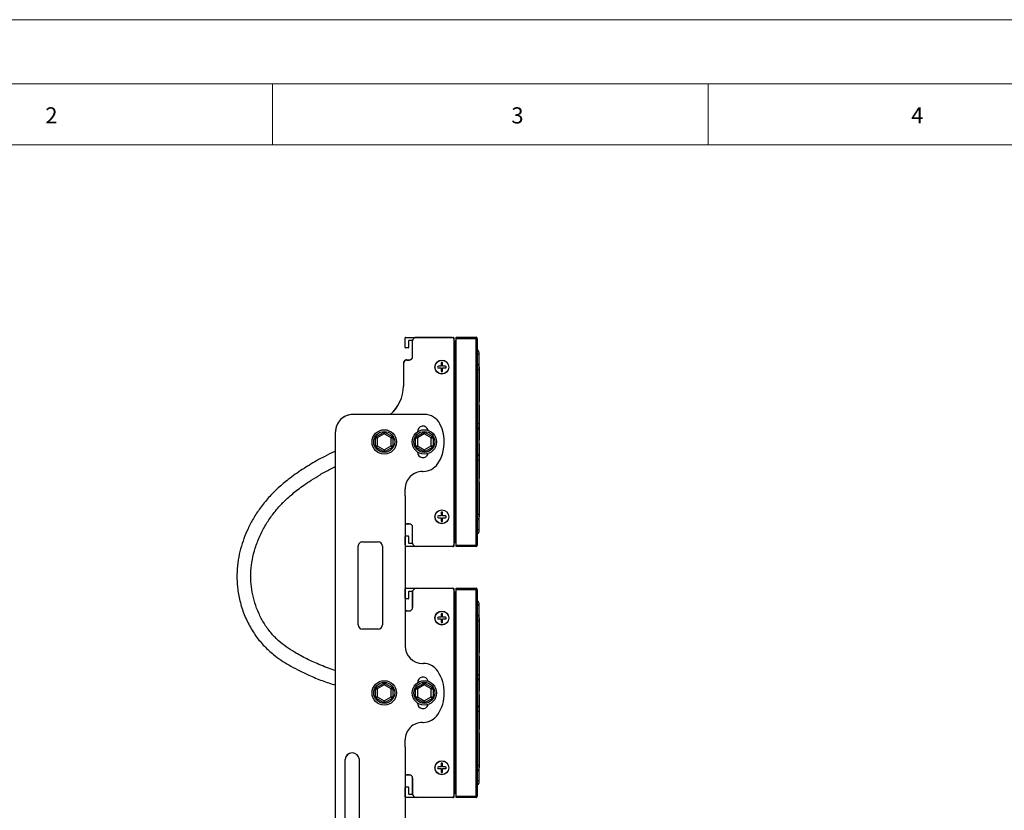
# Model space of a CAD drawing. Units: millimetres. Extents: x 47 to 2147, y 29 to 1514.
# Drawn here: x 483 to 1048, y 1060 to 1514 of the extents above; entities that cross this region are included whole.
import ezdxf

# ---------------------------------------------------------------- set-up
doc = ezdxf.new("R2010")
doc.units = ezdxf.units.MM
doc.layers.add('SLD-0', color=179, linetype='Continuous')
doc.styles.add('SLDTEXTSTYLE1', font='TXT', dxfattribs={"width": 0.552632})

msp = doc.modelspace()

# ---------------------------------------------------------------- linework, layer by layer
at = {"color": 7, "linetype": 'Continuous', "lineweight": 25}
for p, q in [((703.88, 1325.72), (703.88, 1331.28)), ((704.13, 1331.53), (722.24, 1331.53)), ((705.88, 1329.46), (705.88, 1325.72)), ((707.93, 1329.71), (706.13, 1329.71)), ((708.18, 1320.52), (708.18, 1329.52)), ((710.18, 1331.53), (710.12, 1331.53)), ((730.88, 1331.53), (710.18, 1331.53)), ((710.18, 1331.52), (730.88, 1331.52)), ((722.92, 1331.53), (731.63, 1331.53)), ((730.92, 1331.53), (730.88, 1331.53)), ((731.88, 1331.28), (731.88, 1330.52)), ((731.88, 1330.52), (731.88, 1212.52)), ((732.38, 1329.54), (733.08, 1329.54)), ((733.08, 1331.54), (744.68, 1331.54)), ((733.08, 1330.74), (733.08, 1331.54)), ((744.68, 1330.74), (733.08, 1330.74)), ((733.08, 1212.34), (733.08, 1330.74)), ((744.68, 1331.54), (744.68, 1330.74)), ((744.68, 1212.34), (744.68, 1330.74)), ((745.18, 1330.74), (744.68, 1330.74)), ((745.18, 1330.74), (745.18, 1331.04)), ((745.18, 1330.74), (745.18, 1212.34)), ((705.63, 1325.47), (704.13, 1325.47)), ((732.38, 1218.54), (732.38, 1324.54)), ((733.08, 1324.54), (732.38, 1324.54)), ((702.88, 1316.52), (702.88, 1303.5)), ((704.6, 1318.64), (707.04, 1318.72)), ((704.88, 1318.52), (706.18, 1318.52)), ((724.51, 1316.73), (724.51, 1314.99)), ((725.36, 1314.99), (725.36, 1316.73)), ((724.51, 1314.99), (722.92, 1314.99)), ((722.92, 1313.95), (724.51, 1313.95)), ((724.51, 1313.95), (724.51, 1312.23)), ((726.95, 1314.99), (725.36, 1314.99)), ((725.36, 1312.23), (725.36, 1313.95)), ((725.36, 1313.95), (726.95, 1313.95)), ((732.38, 1313.06), (731.88, 1313.06)), ((745.18, 1313.06), (746.18, 1313.06)), ((746.18, 1315.3), (746.18, 1313.06)), ((746.18, 1313.06), (746.18, 1282.03)), ((746.28, 1314.54), (746.23, 1314.54)), ((746.23, 1294.54), (746.28, 1294.54)), ((746.28, 1292.6), (746.23, 1292.6)), ((714.95, 1287.27), (673.88, 1287.27)), ((663.88, 1266.21), (663.88, 1277.27)), ((663.88, 1029.06), (663.88, 1277.27)), ((687.38, 1274.7), (691.38, 1277.01)), ((692.38, 1277.01), (696.38, 1274.7)), ((710.38, 1274.7), (714.38, 1277.01)), ((715.38, 1277.01), (719.38, 1274.7)), ((686.88, 1269.22), (686.88, 1273.84)), ((686.88, 1273.84), (687.88, 1273.84)), ((691.88, 1276.15), (687.88, 1273.84)), ((687.88, 1273.84), (687.88, 1269.22)), ((695.88, 1273.84), (691.88, 1276.15)), ((695.88, 1269.22), (695.88, 1273.84)), ((695.88, 1273.84), (696.88, 1273.84)), ((696.88, 1273.84), (696.88, 1269.22)), ((709.88, 1269.22), (709.88, 1273.83)), ((709.88, 1273.83), (710.88, 1273.83)), ((714.88, 1276.14), (710.88, 1273.83)), ((710.88, 1273.83), (710.88, 1269.22)), ((718.88, 1273.83), (714.88, 1276.14)), ((718.88, 1269.22), (718.88, 1273.83)), ((718.88, 1273.83), (719.88, 1273.83)), ((719.88, 1273.83), (719.88, 1269.22)), ((746.23, 1272.6), (746.28, 1272.6)), ((686.88, 1269.22), (687.88, 1269.22)), ((691.38, 1266.04), (687.38, 1268.35)), ((687.88, 1269.22), (691.88, 1266.91)), ((691.88, 1266.91), (695.88, 1269.22)), ((696.38, 1268.35), (692.38, 1266.04)), ((695.88, 1269.22), (696.88, 1269.22)), ((709.88, 1269.22), (710.88, 1269.22)), ((714.38, 1266.04), (710.38, 1268.35)), ((710.88, 1269.22), (714.88, 1266.91)), ((714.88, 1266.91), (718.88, 1269.22)), ((719.38, 1268.35), (715.38, 1266.04)), ((718.88, 1269.22), (719.88, 1269.22)), ((746.28, 1270.62), (746.23, 1270.62)), ((746.23, 1270.62), (746.23, 1270.58)), ((746.28, 1270.58), (746.23, 1270.58)), ((746.28, 1270.62), (746.28, 1270.58)), ((745.18, 1261.06), (746.18, 1261.06)), ((746.18, 1261.06), (746.18, 1230.03)), ((663.88, 1140.33), (663.88, 1257.39)), ((713.88, 1254.61), (714.26, 1254.61)), ((746.23, 1250.62), (746.28, 1250.62)), ((746.23, 1250.62), (746.23, 1250.58)), ((746.23, 1250.58), (746.28, 1250.58)), ((746.28, 1248.54), (746.23, 1248.54)), ((746.28, 1250.62), (746.28, 1250.58)), ((703.88, 1240.61), (703.88, 1244.61)), ((703.88, 1240.61), (703.88, 1203.03)), ((724.51, 1229.09), (722.92, 1229.09)), ((722.92, 1228.05), (724.51, 1228.05)), ((724.51, 1230.83), (724.51, 1229.09)), ((724.51, 1228.05), (724.51, 1226.33)), ((725.36, 1229.09), (725.36, 1230.83)), ((726.95, 1229.09), (725.36, 1229.09)), ((725.36, 1226.33), (725.36, 1228.05)), ((725.36, 1228.05), (726.95, 1228.05)), ((731.88, 1230.04), (732.38, 1230.04)), ((745.18, 1230.03), (746.18, 1230.03)), ((746.23, 1228.54), (746.28, 1228.54)), ((707.04, 1224.33), (704.6, 1224.41)), ((706.18, 1224.52), (704.88, 1224.52)), ((708.18, 1213.52), (708.18, 1222.52)), ((746.18, 1221.51), (746.18, 1219.79)), ((703.88, 1212.52), (703.88, 1217.33)), ((704.13, 1217.58), (705.63, 1217.58)), ((705.88, 1217.33), (705.88, 1213.6)), ((732.38, 1218.54), (733.08, 1218.54)), ((676.88, 1166.65), (676.88, 1211.65)), ((679.38, 1214.15), (688.38, 1214.15)), ((679.38, 1214.15), (688.38, 1214.15)), ((690.88, 1211.65), (690.88, 1166.65)), ((690.88, 1211.65), (690.88, 1166.65)), ((710.12, 1211.53), (704.13, 1211.53)), ((706.13, 1213.35), (707.93, 1213.35)), ((730.88, 1211.52), (710.18, 1211.52)), ((731.63, 1211.53), (730.92, 1211.53)), ((731.88, 1212.52), (731.88, 1211.78)), ((733.08, 1213.54), (732.38, 1213.54)), ((733.08, 1212.34), (744.68, 1212.34)), ((733.08, 1211.54), (733.08, 1212.34)), ((744.68, 1211.54), (733.08, 1211.54)), ((744.68, 1212.34), (745.18, 1212.34)), ((745.18, 1212.04), (745.18, 1212.34)), ((703.88, 1203.03), (703.88, 1188.03)), ((703.88, 1188.03), (703.88, 1158.44)), ((703.88, 1181.72), (703.88, 1187.28)), ((704.13, 1187.53), (722.24, 1187.53)), ((710.18, 1187.53), (730.88, 1187.53)), ((722.92, 1187.53), (731.63, 1187.53)), ((731.88, 1187.28), (731.88, 1186.53)), ((731.88, 1186.53), (731.88, 1068.53)), ((733.08, 1187.53), (744.68, 1187.53)), ((733.08, 1186.73), (733.08, 1187.53)), ((733.08, 1068.33), (733.08, 1186.73)), ((744.68, 1186.73), (733.08, 1186.73)), ((744.68, 1068.33), (744.68, 1186.73)), ((745.18, 1186.73), (744.68, 1186.73)), ((745.18, 1186.73), (745.18, 1187.03)), ((745.18, 1186.73), (745.18, 1068.33)), ((705.63, 1181.47), (704.13, 1181.47)), ((705.88, 1185.46), (705.88, 1181.72)), ((707.93, 1185.71), (706.13, 1185.71)), ((708.18, 1176.53), (708.18, 1185.53)), ((708.18, 1185.5), (708.18, 1176.53)), ((732.38, 1185.53), (733.08, 1185.53)), ((732.38, 1074.53), (732.38, 1180.53)), ((733.08, 1180.53), (732.38, 1180.53)), ((704.6, 1174.64), (707.04, 1174.72)), ((704.88, 1174.53), (706.18, 1174.53)), ((724.51, 1171), (722.92, 1171)), ((722.92, 1169.96), (724.51, 1169.96)), ((724.51, 1172.73), (724.51, 1171)), ((724.51, 1169.96), (724.51, 1168.23)), ((725.36, 1171), (725.36, 1172.73)), ((726.95, 1171), (725.36, 1171)), ((725.36, 1168.23), (725.36, 1169.96)), ((725.36, 1169.96), (726.95, 1169.96)), ((746.28, 1170.53), (746.23, 1170.53)), ((688.38, 1164.15), (679.38, 1164.15)), ((732.38, 1169.04), (731.88, 1169.04)), ((745.18, 1169.04), (746.18, 1169.04)), ((746.18, 1169.04), (746.18, 1138.02)), ((703.88, 1158.44), (703.88, 1154.44)), ((746.23, 1150.53), (746.28, 1150.53)), ((746.28, 1148.59), (746.23, 1148.59)), ((713.88, 1144.44), (714.26, 1144.44)), ((663.88, 1116.53), (663.88, 1131.99)), ((686.88, 1125.22), (686.88, 1129.84)), ((686.88, 1129.84), (687.88, 1129.84)), ((687.38, 1130.7), (691.38, 1133.01)), ((691.88, 1132.15), (687.88, 1129.84)), ((687.88, 1129.84), (687.88, 1125.22)), ((695.88, 1129.84), (691.88, 1132.15)), ((692.38, 1133.01), (696.38, 1130.7)), ((695.88, 1125.22), (695.88, 1129.84)), ((695.88, 1129.84), (696.88, 1129.84)), ((696.88, 1129.84), (696.88, 1125.22)), ((709.88, 1129.84), (710.88, 1129.84)), ((709.88, 1125.22), (709.88, 1129.84)), ((710.38, 1130.7), (714.38, 1133.01)), ((714.88, 1132.15), (710.88, 1129.84)), ((710.88, 1129.84), (710.88, 1125.22)), ((718.88, 1129.84), (714.88, 1132.15)), ((715.38, 1133.01), (719.38, 1130.7)), ((718.88, 1125.22), (718.88, 1129.84)), ((718.88, 1129.84), (719.88, 1129.84)), ((719.88, 1129.84), (719.88, 1125.22)), ((686.88, 1125.22), (687.88, 1125.22)), ((691.38, 1122.04), (687.38, 1124.35)), ((687.88, 1125.22), (691.88, 1122.91)), ((691.88, 1122.91), (695.88, 1125.22)), ((696.38, 1124.35), (692.38, 1122.04)), ((695.88, 1125.22), (696.88, 1125.22)), ((709.88, 1125.22), (710.88, 1125.22)), ((714.38, 1122.04), (710.38, 1124.35)), ((710.88, 1125.22), (714.88, 1122.91)), ((714.88, 1122.91), (718.88, 1125.22)), ((719.38, 1124.35), (715.38, 1122.04)), ((718.88, 1125.22), (719.88, 1125.22)), ((746.23, 1128.59), (746.28, 1128.59)), ((746.28, 1126.61), (746.23, 1126.61)), ((746.23, 1126.61), (746.23, 1126.57)), ((746.28, 1126.57), (746.23, 1126.57)), ((746.28, 1126.61), (746.28, 1126.57)), ((746.18, 1117.04), (746.18, 1086.02)), ((713.88, 1110.61), (714.26, 1110.61)), ((746.23, 1106.61), (746.28, 1106.61)), ((746.23, 1106.61), (746.23, 1106.57)), ((746.23, 1106.57), (746.28, 1106.57)), ((746.28, 1104.53), (746.23, 1104.53)), ((746.28, 1106.61), (746.28, 1106.57)), ((703.88, 1096.61), (703.88, 1100.61)), ((703.88, 1096.61), (703.88, 1093.03)), ((703.88, 1093.03), (703.88, 1069.03)), ((669.43, 1035.49), (669.43, 1089.3)), ((669.43, 1035.49), (669.43, 1089.3)), ((677.61, 1035.49), (677.61, 1089.31)), ((724.51, 1085.1), (722.92, 1085.1)), ((724.51, 1086.83), (724.51, 1085.1)), ((725.36, 1085.1), (725.36, 1086.83)), ((726.95, 1085.1), (725.36, 1085.1)), ((746.23, 1084.53), (746.28, 1084.53)), ((703.88, 1080.79), (703.88, 1069.03)), ((707.04, 1080.33), (704.6, 1080.42)), ((706.18, 1080.53), (704.88, 1080.53)), ((722.92, 1084.06), (724.51, 1084.06)), ((724.51, 1084.06), (724.51, 1082.33)), ((725.36, 1082.33), (725.36, 1084.06)), ((725.36, 1084.06), (726.95, 1084.06)), ((703.88, 1067.85), (703.88, 1073.33)), ((704.13, 1073.58), (705.63, 1073.58)), ((705.88, 1073.33), (705.88, 1069.6)), ((708.18, 1078.53), (708.18, 1069.56)), ((708.18, 1069.53), (708.18, 1078.53)), ((732.38, 1074.53), (733.08, 1074.53)), ((746.18, 1077.49), (746.18, 1075.78)), ((703.88, 1069.03), (703.88, 1068.09)), ((703.88, 1069.03), (703.88, 1010.44)), ((703.88, 1067.77), (703.88, 1043.29)), ((710.12, 1067.53), (704.13, 1067.53)), ((706.13, 1069.35), (707.93, 1069.35)), ((730.88, 1067.53), (710.18, 1067.53)), ((731.63, 1067.53), (730.92, 1067.53)), ((731.88, 1068.53), (731.88, 1067.78)), ((733.08, 1069.53), (732.38, 1069.53)), ((733.08, 1068.33), (744.68, 1068.33)), ((733.08, 1067.53), (733.08, 1068.33)), ((744.68, 1067.53), (733.08, 1067.53)), ((745.18, 1068.03), (745.18, 1068.33))]:
    msp.add_line(p, q, dxfattribs=at)
at = {"color": 7, "linetype": 'Continuous', "lineweight": 25, "flags": 128}
for points in [[(722.24, 1331.53), (722.25, 1331.53), (722.25, 1331.52)], [(722.91, 1331.52), (722.91, 1331.53), (722.92, 1331.53)], [(732.38, 1324.54), (732.38, 1325.52), (732.38, 1326.46), (732.38, 1327.32), (732.38, 1328.08), (732.38, 1328.7), (732.38, 1329.16), (732.38, 1329.45), (732.38, 1329.54)], [(746.18, 1323.3), (746.18, 1323.26), (746.18, 1323.17), (746.18, 1323.02), (746.18, 1322.82), (746.18, 1322.56), (746.18, 1322.27), (746.18, 1321.94), (746.18, 1321.58)], [(746.18, 1321.58), (746.18, 1320.33), (746.18, 1319.16), (746.18, 1318.1), (746.18, 1317.18), (746.18, 1316.42), (746.18, 1315.85), (746.18, 1315.47), (746.18, 1315.3)], [(746.23, 1314.54), (746.23, 1314.36), (746.23, 1313.83), (746.23, 1312.96), (746.23, 1311.78), (746.23, 1310.35), (746.23, 1308.7), (746.23, 1306.9), (746.23, 1305.02), (746.23, 1303.12), (746.23, 1301.27), (746.23, 1299.54), (746.23, 1298), (746.23, 1296.68), (746.23, 1295.66), (746.23, 1294.95), (746.23, 1294.59), (746.23, 1294.54)], [(746.28, 1314.54), (746.28, 1314.36), (746.28, 1313.83), (746.28, 1312.96), (746.28, 1311.78), (746.28, 1310.35), (746.28, 1308.7), (746.28, 1306.9), (746.28, 1305.02), (746.28, 1303.12), (746.28, 1301.27), (746.28, 1299.54), (746.28, 1298), (746.28, 1296.68), (746.28, 1295.66), (746.28, 1294.95), (746.28, 1294.59), (746.28, 1294.54)], [(746.23, 1292.6), (746.23, 1292.53), (746.23, 1292.1), (746.23, 1291.33), (746.23, 1290.23), (746.23, 1288.85), (746.23, 1287.24), (746.23, 1285.45), (746.23, 1283.57), (746.23, 1281.64), (746.23, 1279.75), (746.23, 1277.97), (746.23, 1276.36), (746.23, 1274.98), (746.23, 1273.88), (746.23, 1273.11), (746.23, 1272.68), (746.23, 1272.6)], [(746.28, 1292.6), (746.28, 1292.53), (746.28, 1292.1), (746.28, 1291.33), (746.28, 1290.23), (746.28, 1288.85), (746.28, 1287.24), (746.28, 1285.45), (746.28, 1283.57), (746.28, 1281.64), (746.28, 1279.75), (746.28, 1277.97), (746.28, 1276.36), (746.28, 1274.98), (746.28, 1273.88), (746.28, 1273.11), (746.28, 1272.68), (746.28, 1272.6)], [(691.38, 1277.01), (691.39, 1276.99), (691.42, 1276.95), (691.46, 1276.87), (691.53, 1276.76), (691.6, 1276.63), (691.69, 1276.48), (691.78, 1276.31), (691.88, 1276.15)], [(692.38, 1277.01), (692.37, 1276.99), (692.34, 1276.95), (692.3, 1276.87), (692.23, 1276.76), (692.16, 1276.63), (692.07, 1276.48), (691.98, 1276.31), (691.88, 1276.15)], [(714.38, 1277.01), (714.39, 1276.99), (714.42, 1276.94), (714.46, 1276.86), (714.53, 1276.76), (714.6, 1276.62), (714.69, 1276.48), (714.78, 1276.31), (714.88, 1276.14)], [(715.38, 1277.01), (715.37, 1276.99), (715.34, 1276.94), (715.3, 1276.86), (715.23, 1276.76), (715.16, 1276.62), (715.07, 1276.48), (714.98, 1276.31), (714.88, 1276.14)], [(732.38, 1282.04), (732.28, 1282.04), (732.19, 1282.04), (732.1, 1282.04), (732.03, 1282.04), (731.96, 1282.04), (731.92, 1282.04), (731.89, 1282.04), (731.88, 1282.04)], [(745.18, 1282.03), (745.37, 1282.03), (745.56, 1282.03), (745.74, 1282.03), (745.89, 1282.03), (746.01, 1282.03), (746.1, 1282.03), (746.16, 1282.03), (746.18, 1282.03)], [(746.18, 1282.03), (746.18, 1281.61), (746.18, 1281.2), (746.18, 1280.82), (746.18, 1280.48), (746.18, 1280.2), (746.18, 1279.99), (746.18, 1279.85), (746.18, 1279.79)], [(746.18, 1279.79), (746.18, 1279.51), (746.18, 1278.85), (746.18, 1277.85), (746.18, 1276.56), (746.18, 1275.02), (746.18, 1273.33), (746.18, 1271.55), (746.18, 1269.76), (746.18, 1268.07), (746.18, 1266.53), (746.18, 1265.24), (746.18, 1264.24), (746.18, 1263.58), (746.18, 1263.3)], [(687.38, 1274.7), (687.39, 1274.69), (687.42, 1274.64), (687.46, 1274.56), (687.53, 1274.45), (687.6, 1274.32), (687.69, 1274.17), (687.78, 1274.01), (687.88, 1273.84)], [(695.88, 1273.84), (695.98, 1274.01), (696.07, 1274.17), (696.16, 1274.32), (696.23, 1274.45), (696.3, 1274.56), (696.34, 1274.64), (696.37, 1274.69), (696.38, 1274.7)], [(710.38, 1274.7), (710.39, 1274.68), (710.42, 1274.63), (710.46, 1274.55), (710.53, 1274.45), (710.6, 1274.32), (710.69, 1274.17), (710.78, 1274), (710.88, 1273.83)], [(718.88, 1273.83), (718.98, 1274), (719.07, 1274.17), (719.16, 1274.32), (719.23, 1274.45), (719.3, 1274.55), (719.34, 1274.63), (719.37, 1274.68), (719.38, 1274.7)], [(687.38, 1268.35), (687.39, 1268.37), (687.42, 1268.42), (687.46, 1268.5), (687.53, 1268.6), (687.6, 1268.74), (687.69, 1268.89), (687.78, 1269.05), (687.88, 1269.22)], [(691.88, 1266.91), (691.78, 1266.74), (691.69, 1266.58), (691.6, 1266.43), (691.53, 1266.3), (691.46, 1266.19), (691.42, 1266.11), (691.39, 1266.06), (691.38, 1266.04)], [(691.88, 1266.91), (691.98, 1266.74), (692.07, 1266.58), (692.16, 1266.43), (692.23, 1266.3), (692.3, 1266.19), (692.34, 1266.11), (692.37, 1266.06), (692.38, 1266.04)], [(695.88, 1269.22), (695.98, 1269.05), (696.07, 1268.89), (696.16, 1268.74), (696.23, 1268.6), (696.3, 1268.5), (696.34, 1268.42), (696.37, 1268.37), (696.38, 1268.35)], [(710.38, 1268.35), (710.39, 1268.37), (710.42, 1268.42), (710.46, 1268.5), (710.53, 1268.6), (710.6, 1268.73), (710.69, 1268.88), (710.78, 1269.05), (710.88, 1269.22)], [(714.88, 1266.91), (714.78, 1266.74), (714.69, 1266.57), (714.6, 1266.42), (714.53, 1266.29), (714.46, 1266.19), (714.42, 1266.11), (714.39, 1266.06), (714.38, 1266.04)], [(714.88, 1266.91), (714.98, 1266.74), (715.07, 1266.57), (715.16, 1266.42), (715.23, 1266.29), (715.3, 1266.19), (715.34, 1266.11), (715.37, 1266.06), (715.38, 1266.04)], [(718.88, 1269.22), (718.98, 1269.05), (719.07, 1268.88), (719.16, 1268.73), (719.23, 1268.6), (719.3, 1268.5), (719.34, 1268.42), (719.37, 1268.37), (719.38, 1268.35)], [(746.23, 1270.58), (746.23, 1270.51), (746.23, 1270.09), (746.23, 1269.32), (746.23, 1268.22), (746.23, 1266.85), (746.23, 1265.24), (746.23, 1263.45), (746.23, 1261.57), (746.23, 1259.64), (746.23, 1257.75), (746.23, 1255.97), (746.23, 1254.36), (746.23, 1252.98), (746.23, 1251.89), (746.23, 1251.12), (746.23, 1250.7), (746.23, 1250.62)], [(746.28, 1270.58), (746.28, 1270.51), (746.28, 1270.09), (746.28, 1269.32), (746.28, 1268.22), (746.28, 1266.85), (746.28, 1265.24), (746.28, 1263.45), (746.28, 1261.57), (746.28, 1259.64), (746.28, 1257.75), (746.28, 1255.97), (746.28, 1254.36), (746.28, 1252.98), (746.28, 1251.89), (746.28, 1251.12), (746.28, 1250.7), (746.28, 1250.62)], [(746.18, 1263.3), (746.18, 1263.24), (746.18, 1263.1), (746.18, 1262.89), (746.18, 1262.61), (746.18, 1262.27), (746.18, 1261.89), (746.18, 1261.48), (746.18, 1261.06)], [(746.23, 1248.54), (746.23, 1248.5), (746.23, 1248.14), (746.23, 1247.43), (746.23, 1246.41), (746.23, 1245.09), (746.23, 1243.54), (746.23, 1241.82), (746.23, 1239.97), (746.23, 1238.07), (746.23, 1236.19), (746.23, 1234.39), (746.23, 1232.74), (746.23, 1231.31), (746.23, 1230.13), (746.23, 1229.26), (746.23, 1228.73), (746.23, 1228.54), (746.23, 1228.54)], [(746.28, 1248.54), (746.28, 1248.5), (746.28, 1248.14), (746.28, 1247.43), (746.28, 1246.41), (746.28, 1245.09), (746.28, 1243.54), (746.28, 1241.82), (746.28, 1239.97), (746.28, 1238.07), (746.28, 1236.19), (746.28, 1234.39), (746.28, 1232.74), (746.28, 1231.31), (746.28, 1230.13), (746.28, 1229.26), (746.28, 1228.73), (746.28, 1228.54), (746.28, 1228.54)], [(746.18, 1230.03), (746.18, 1229.61), (746.18, 1229.2), (746.18, 1228.82), (746.18, 1228.48), (746.18, 1228.2), (746.18, 1227.99), (746.18, 1227.85), (746.18, 1227.79)], [(746.18, 1227.79), (746.18, 1227.62), (746.18, 1227.24), (746.18, 1226.67), (746.18, 1225.91), (746.18, 1224.99), (746.18, 1223.93), (746.18, 1222.76), (746.18, 1221.51)], [(732.38, 1213.54), (732.38, 1213.64), (732.38, 1213.93), (732.38, 1214.39), (732.38, 1215.01), (732.38, 1215.77), (732.38, 1216.63), (732.38, 1217.57), (732.38, 1218.54)], [(744.68, 1212.34), (744.68, 1212.19), (744.68, 1212.04), (744.68, 1211.9), (744.68, 1211.78), (744.68, 1211.68), (744.68, 1211.61), (744.68, 1211.56), (744.68, 1211.54)], [(722.24, 1187.53), (722.25, 1187.53), (722.25, 1187.53)], [(722.91, 1187.53), (722.91, 1187.53), (722.92, 1187.53)], [(744.68, 1187.53), (744.68, 1187.51), (744.68, 1187.47), (744.68, 1187.39), (744.68, 1187.29), (744.68, 1187.17), (744.68, 1187.03), (744.68, 1186.88), (744.68, 1186.73)], [(732.38, 1180.53), (732.38, 1181.5), (732.38, 1182.44), (732.38, 1183.31), (732.38, 1184.06), (732.38, 1184.68), (732.38, 1185.15), (732.38, 1185.43), (732.38, 1185.53)], [(746.18, 1179.28), (746.18, 1179.25), (746.18, 1179.15), (746.18, 1179), (746.18, 1178.8), (746.18, 1178.54), (746.18, 1178.25), (746.18, 1177.92), (746.18, 1177.56)], [(746.18, 1177.56), (746.18, 1176.31), (746.18, 1175.14), (746.18, 1174.08), (746.18, 1173.16), (746.18, 1172.4), (746.18, 1171.83), (746.18, 1171.46), (746.18, 1171.29)], [(746.18, 1171.29), (746.18, 1171.23), (746.18, 1171.09), (746.18, 1170.87), (746.18, 1170.59), (746.18, 1170.26), (746.18, 1169.88), (746.18, 1169.47), (746.18, 1169.04)], [(746.23, 1170.53), (746.23, 1170.35), (746.23, 1169.81), (746.23, 1168.94), (746.23, 1167.76), (746.23, 1166.33), (746.23, 1164.68), (746.23, 1162.89), (746.23, 1161), (746.23, 1159.1), (746.23, 1157.26), (746.23, 1155.53), (746.23, 1153.98), (746.23, 1152.67), (746.23, 1151.64), (746.23, 1150.93), (746.23, 1150.57), (746.23, 1150.53)], [(746.28, 1170.53), (746.28, 1170.35), (746.28, 1169.81), (746.28, 1168.94), (746.28, 1167.76), (746.28, 1166.33), (746.28, 1164.68), (746.28, 1162.89), (746.28, 1161), (746.28, 1159.1), (746.28, 1157.26), (746.28, 1155.53), (746.28, 1153.98), (746.28, 1152.67), (746.28, 1151.64), (746.28, 1150.93), (746.28, 1150.57), (746.28, 1150.53)], [(746.23, 1148.59), (746.23, 1148.51), (746.23, 1148.08), (746.23, 1147.31), (746.23, 1146.21), (746.23, 1144.83), (746.23, 1143.22), (746.23, 1141.44), (746.23, 1139.55), (746.23, 1137.63), (746.23, 1135.74), (746.23, 1133.95), (746.23, 1132.34), (746.23, 1130.96), (746.23, 1129.87), (746.23, 1129.09), (746.23, 1128.67), (746.23, 1128.59)], [(746.28, 1148.59), (746.28, 1148.51), (746.28, 1148.08), (746.28, 1147.31), (746.28, 1146.21), (746.28, 1144.83), (746.28, 1143.22), (746.28, 1141.44), (746.28, 1139.55), (746.28, 1137.63), (746.28, 1135.74), (746.28, 1133.95), (746.28, 1132.34), (746.28, 1130.96), (746.28, 1129.87), (746.28, 1129.09), (746.28, 1128.67), (746.28, 1128.59)], [(732.38, 1138.02), (732.28, 1138.02), (732.19, 1138.02), (732.1, 1138.02), (732.03, 1138.02), (731.96, 1138.02), (731.92, 1138.02), (731.89, 1138.02), (731.88, 1138.02)], [(745.18, 1138.02), (745.37, 1138.02), (745.56, 1138.02), (745.74, 1138.02), (745.89, 1138.02), (746.01, 1138.02), (746.1, 1138.02), (746.16, 1138.02), (746.18, 1138.02)], [(746.18, 1138.02), (746.18, 1137.59), (746.18, 1137.18), (746.18, 1136.8), (746.18, 1136.46), (746.18, 1136.18), (746.18, 1135.97), (746.18, 1135.83), (746.18, 1135.77)], [(746.18, 1135.77), (746.18, 1135.49), (746.18, 1134.83), (746.18, 1133.84), (746.18, 1132.54), (746.18, 1131.01), (746.18, 1129.31), (746.18, 1127.53), (746.18, 1125.75), (746.18, 1124.05), (746.18, 1122.52), (746.18, 1121.22), (746.18, 1120.22), (746.18, 1119.57), (746.18, 1119.29)], [(687.38, 1130.7), (687.39, 1130.69), (687.42, 1130.64), (687.46, 1130.56), (687.53, 1130.45), (687.6, 1130.32), (687.69, 1130.17), (687.78, 1130.01), (687.88, 1129.84)], [(691.38, 1133.01), (691.39, 1132.99), (691.42, 1132.95), (691.46, 1132.87), (691.53, 1132.76), (691.6, 1132.63), (691.69, 1132.48), (691.78, 1132.31), (691.88, 1132.15)], [(692.38, 1133.01), (692.37, 1132.99), (692.34, 1132.95), (692.3, 1132.87), (692.23, 1132.76), (692.16, 1132.63), (692.07, 1132.48), (691.98, 1132.31), (691.88, 1132.15)], [(695.88, 1129.84), (695.98, 1130.01), (696.07, 1130.17), (696.16, 1130.32), (696.23, 1130.45), (696.3, 1130.56), (696.34, 1130.64), (696.37, 1130.69), (696.38, 1130.7)], [(710.38, 1130.7), (710.39, 1130.69), (710.42, 1130.64), (710.46, 1130.56), (710.53, 1130.45), (710.6, 1130.32), (710.69, 1130.17), (710.78, 1130.01), (710.88, 1129.84)], [(714.38, 1133.01), (714.39, 1132.99), (714.42, 1132.95), (714.46, 1132.87), (714.53, 1132.76), (714.6, 1132.63), (714.69, 1132.48), (714.78, 1132.31), (714.88, 1132.15)], [(715.38, 1133.01), (715.37, 1132.99), (715.34, 1132.95), (715.3, 1132.87), (715.23, 1132.76), (715.16, 1132.63), (715.07, 1132.48), (714.98, 1132.31), (714.88, 1132.15)], [(718.88, 1129.84), (718.98, 1130.01), (719.07, 1130.17), (719.16, 1130.32), (719.23, 1130.45), (719.3, 1130.56), (719.34, 1130.64), (719.37, 1130.69), (719.38, 1130.7)], [(687.38, 1124.35), (687.39, 1124.37), (687.42, 1124.42), (687.46, 1124.5), (687.53, 1124.6), (687.6, 1124.74), (687.69, 1124.89), (687.78, 1125.05), (687.88, 1125.22)], [(695.88, 1125.22), (695.98, 1125.05), (696.07, 1124.89), (696.16, 1124.74), (696.23, 1124.6), (696.3, 1124.5), (696.34, 1124.42), (696.37, 1124.37), (696.38, 1124.35)], [(710.38, 1124.35), (710.39, 1124.37), (710.42, 1124.42), (710.46, 1124.5), (710.53, 1124.6), (710.6, 1124.74), (710.69, 1124.89), (710.78, 1125.05), (710.88, 1125.22)], [(718.88, 1125.22), (718.98, 1125.05), (719.07, 1124.89), (719.16, 1124.74), (719.23, 1124.6), (719.3, 1124.5), (719.34, 1124.42), (719.37, 1124.37), (719.38, 1124.35)], [(746.23, 1126.57), (746.23, 1126.49), (746.23, 1126.07), (746.23, 1125.3), (746.23, 1124.21), (746.23, 1122.83), (746.23, 1121.22), (746.23, 1119.44), (746.23, 1117.55), (746.23, 1115.63), (746.23, 1113.74), (746.23, 1111.96), (746.23, 1110.35), (746.23, 1108.97), (746.23, 1107.87), (746.23, 1107.1), (746.23, 1106.68), (746.23, 1106.61)], [(746.28, 1126.57), (746.28, 1126.49), (746.28, 1126.07), (746.28, 1125.3), (746.28, 1124.21), (746.28, 1122.83), (746.28, 1121.22), (746.28, 1119.44), (746.28, 1117.55), (746.28, 1115.63), (746.28, 1113.74), (746.28, 1111.96), (746.28, 1110.35), (746.28, 1108.97), (746.28, 1107.87), (746.28, 1107.1), (746.28, 1106.68), (746.28, 1106.61)], [(691.88, 1122.91), (691.78, 1122.74), (691.69, 1122.58), (691.6, 1122.43), (691.53, 1122.3), (691.46, 1122.19), (691.42, 1122.11), (691.39, 1122.06), (691.38, 1122.04)], [(691.88, 1122.91), (691.98, 1122.74), (692.07, 1122.58), (692.16, 1122.43), (692.23, 1122.3), (692.3, 1122.19), (692.34, 1122.11), (692.37, 1122.06), (692.38, 1122.04)], [(714.88, 1122.91), (714.78, 1122.74), (714.69, 1122.58), (714.6, 1122.43), (714.53, 1122.3), (714.46, 1122.19), (714.42, 1122.11), (714.39, 1122.06), (714.38, 1122.04)], [(714.88, 1122.91), (714.98, 1122.74), (715.07, 1122.58), (715.16, 1122.43), (715.23, 1122.3), (715.3, 1122.19), (715.34, 1122.11), (715.37, 1122.06), (715.38, 1122.04)], [(746.18, 1119.29), (746.18, 1119.23), (746.18, 1119.09), (746.18, 1118.87), (746.18, 1118.59), (746.18, 1118.26), (746.18, 1117.88), (746.18, 1117.47), (746.18, 1117.04)], [(745.18, 1117.04), (745.37, 1117.04), (745.56, 1117.04), (745.74, 1117.04), (745.89, 1117.04), (746.01, 1117.04), (746.1, 1117.04), (746.16, 1117.04), (746.18, 1117.04)], [(746.23, 1104.53), (746.23, 1104.48), (746.23, 1104.12), (746.23, 1103.42), (746.23, 1102.39), (746.23, 1101.08), (746.23, 1099.53), (746.23, 1097.8), (746.23, 1095.95), (746.23, 1094.05), (746.23, 1092.17), (746.23, 1090.37), (746.23, 1088.73), (746.23, 1087.29), (746.23, 1086.12), (746.23, 1085.24), (746.23, 1084.71), (746.23, 1084.53), (746.23, 1084.53)], [(746.28, 1104.53), (746.28, 1104.48), (746.28, 1104.12), (746.28, 1103.42), (746.28, 1102.39), (746.28, 1101.08), (746.28, 1099.53), (746.28, 1097.8), (746.28, 1095.95), (746.28, 1094.05), (746.28, 1092.17), (746.28, 1090.37), (746.28, 1088.73), (746.28, 1087.29), (746.28, 1086.12), (746.28, 1085.24), (746.28, 1084.71), (746.28, 1084.53), (746.28, 1084.53)], [(731.88, 1086.02), (731.89, 1086.02), (731.92, 1086.02), (731.96, 1086.02), (732.03, 1086.02), (732.1, 1086.02), (732.19, 1086.02), (732.28, 1086.02), (732.38, 1086.02)], [(745.18, 1086.02), (745.37, 1086.02), (745.56, 1086.02), (745.73, 1086.02), (745.89, 1086.02), (746.01, 1086.02), (746.1, 1086.02), (746.16, 1086.02), (746.18, 1086.02)], [(746.18, 1086.02), (746.18, 1085.59), (746.18, 1085.18), (746.18, 1084.8), (746.18, 1084.46), (746.18, 1084.18), (746.18, 1083.97), (746.18, 1083.83), (746.18, 1083.77)], [(746.18, 1083.77), (746.18, 1083.6), (746.18, 1083.22), (746.18, 1082.65), (746.18, 1081.9), (746.18, 1080.98), (746.18, 1079.92), (746.18, 1078.75), (746.18, 1077.49)], [(732.38, 1069.53), (732.38, 1069.62), (732.38, 1069.91), (732.38, 1070.37), (732.38, 1070.99), (732.38, 1071.75), (732.38, 1072.61), (732.38, 1073.55), (732.38, 1074.53)], [(744.68, 1068.33), (744.78, 1068.33), (744.87, 1068.33), (744.96, 1068.33), (745.03, 1068.33), (745.1, 1068.33), (745.14, 1068.33), (745.17, 1068.33), (745.18, 1068.33)], [(744.68, 1068.33), (744.68, 1068.17), (744.68, 1068.02), (744.68, 1067.88), (744.68, 1067.76), (744.68, 1067.66), (744.68, 1067.59), (744.68, 1067.54), (744.68, 1067.53)]]:
    msp.add_lwpolyline(points, dxfattribs=at)
at = {"color": 7, "linetype": 'Continuous', "lineweight": 25}
for centre, radius in [((724.95, 1314.47), 4), ((724.95, 1314.47), 3.9), ((691.88, 1271.53), 7), ((691.88, 1271.53), 6), ((714.88, 1271.52), 7), ((714.88, 1271.52), 6), ((724.95, 1228.57), 4), ((724.95, 1228.57), 3.9), ((724.95, 1170.48), 4), ((724.95, 1170.48), 3.9), ((691.88, 1127.53), 7), ((691.88, 1127.53), 6), ((714.88, 1127.53), 7), ((714.88, 1127.53), 6), ((724.95, 1084.58), 4), ((724.95, 1084.58), 3.9)]:
    msp.add_circle(centre, radius, dxfattribs=at)
for centre, radius, start, end in [((704.13, 1331.28), 0.25, 89.9999, 179.9999), ((706.13, 1329.46), 0.25, 89.9999, 179.9999), ((707.93, 1329.46), 0.25, 8.8935, 89.9999), ((710.18, 1329.52), 2, 89.9999, 179.9999), ((730.88, 1330.52), 1, 359.9999, 89.9999), ((731.63, 1331.28), 0.25, 359.9999, 89.9999), ((744.68, 1331.04), 0.5, 359.9999, 89.9999), ((704.13, 1325.72), 0.25, 179.9999, 269.9999), ((705.63, 1325.72), 0.25, 269.9999, 359.9999), ((732.38, 1326.41), 0.5, 89.9999, 179.9999), ((732.38, 1326.41), 0.5, 89.9999, 179.9999), ((732.26, 1321.82), 0.63, 79.1952, 127.3468), ((745.18, 1323.3), 1, 359.9999, 89.9999), ((745.42, 1320.59), 1.25, 52.3484, 100.867), ((704.88, 1316.52), 2, 89.9999, 179.9999), ((704.88, 1316.53), 2, 115.1706, 179.9999), ((704.63, 1317.89), 0.75, 91.9267, 143.4805), ((706.18, 1320.52), 2, 269.9999, 359.9999), ((706.18, 1320.53), 2, 295.3304, 359.9999), ((724.94, 1316.73), 0.423, 0, 180), ((732.38, 1318.4), 0.5, 89.965, 179.9675), ((745.18, 1315.3), 0.999, 0.0326, 90.0319), ((722.92, 1314.47), 0.52, 90, 270), ((724.94, 1312.23), 0.423, 180, 0), ((726.95, 1314.47), 0.52, 270, 90), ((681.88, 1303.5), 21, 309.4005, 359.9999), ((681.88, 1303.5), 21, 309.4084, 359.9999), ((673.88, 1277.27), 10, 90, 180), ((673.88, 1277.27), 10, 89.9999, 179.9999), ((714.95, 1277.27), 10, 27.3683, 89.9999), ((691.88, 1276.15), 1, 60, 120), ((714.1, 1277.48), 3.1, 14.9999, 182.3811), ((714.88, 1276.14), 1, 60, 120), ((703.84, 1271.53), 22.5, 326.4303, 27.3683), ((732.38, 1276.68), 0.5, 180.03, 270.029), ((745.18, 1279.79), 0.999, 269.9674, 359.9676), ((687.88, 1273.84), 1, 120, 180), ((695.88, 1273.84), 1, 0, 60), ((710.88, 1273.83), 1, 120, 180), ((718.88, 1273.83), 1, 0, 60), ((687.88, 1269.22), 1, 180, 240), ((691.88, 1266.91), 1, 240, 300), ((695.88, 1269.22), 1, 300, 0), ((710.88, 1269.22), 1, 180, 240), ((714.1, 1265.57), 3.1, 177.6846, 344.9999), ((714.88, 1266.91), 1, 240, 300), ((718.88, 1269.22), 1, 300, 0), ((732.38, 1266.41), 0.5, 89.9652, 179.969), ((732.25, 1314.39), 53.34, 269.5983, 270.1354), ((745.18, 1263.3), 0.999, 0.0326, 90.0319), ((713.88, 1244.61), 10, 89.9999, 179.9999), ((714.26, 1264.61), 10, 269.9999, 326.4303), ((722.92, 1228.57), 0.52, 90, 270), ((724.93, 1230.83), 0.423, 0, 180), ((724.93, 1226.33), 0.423, 180, 0), ((726.95, 1228.57), 0.52, 270, 90), ((745.18, 1227.79), 0.999, 269.9677, 359.9674), ((704.88, 1226.52), 2, 240.0132, 269.9999), ((704.63, 1225.16), 0.75, 216.789, 268.0731), ((706.18, 1222.52), 2, 359.9999, 89.9999), ((732.38, 1224.68), 0.5, 180.032, 270.0329), ((732.26, 1221.26), 0.627, 232.4505, 280.8426), ((745.42, 1222.5), 1.25, 259.1351, 307.651), ((704.13, 1217.33), 0.25, 89.9999, 179.9999), ((705.63, 1217.33), 0.25, 359.9999, 89.9999), ((732.38, 1216.69), 0.5, 180.0005, 269.9987), ((745.18, 1219.79), 1, 269.9999, 359.9999), ((679.38, 1211.65), 2.5, 89.9999, 179.9999), ((688.38, 1211.65), 2.5, 0, 90), ((688.38, 1211.65), 2.5, 359.9999, 89.9999), ((704.13, 1211.78), 0.25, 183.2527, 269.9999), ((706.13, 1213.6), 0.25, 179.9999, 269.9999), ((707.93, 1213.6), 0.25, 269.9999, 351.1062), ((710.18, 1213.52), 2, 179.9999, 269.9999), ((730.88, 1212.52), 1, 269.9999, 359.9999), ((731.63, 1211.78), 0.25, 269.9999, 359.9999), ((744.68, 1212.04), 0.5, 269.9999, 359.9999), ((704.13, 1187.28), 0.25, 89.9998, 179.9998), ((710.18, 1185.53), 2, 89.9998, 179.9998), ((730.88, 1186.53), 1, 359.9998, 89.9998), ((731.63, 1187.28), 0.25, 359.9998, 89.9998), ((744.68, 1187.03), 0.5, 359.9998, 89.9998), ((704.13, 1181.72), 0.25, 179.9998, 269.9998), ((705.63, 1181.72), 0.25, 269.9998, 359.9998), ((706.13, 1185.46), 0.25, 89.9998, 179.9998), ((707.93, 1185.46), 0.25, 8.8935, 89.9998), ((732.38, 1182.39), 0.5, 89.9998, 179.9998), ((732.38, 1182.39), 0.5, 89.9998, 179.9998), ((706.18, 1176.53), 2, 269.9998, 359.9998), ((732.26, 1177.8), 0.63, 79.1931, 127.3488), ((732.38, 1174.38), 0.5, 89.9654, 179.9671), ((745.18, 1179.28), 1, 359.9998, 89.9998), ((745.42, 1176.57), 1.25, 52.3502, 100.8646), ((704.88, 1172.53), 2, 89.9998, 120.0007), ((704.63, 1173.89), 0.75, 91.9266, 143.4804), ((722.92, 1170.48), 0.52, 90, 270), ((724.94, 1172.73), 0.423, 0, 180), ((726.95, 1170.48), 0.52, 270, 90), ((745.18, 1171.29), 0.999, 0.0324, 90.0321), ((679.38, 1166.65), 2.5, 179.9999, 269.9999), ((688.38, 1166.65), 2.5, 270, 0), ((688.38, 1166.65), 2.5, 269.9999, 359.9999), ((724.94, 1168.23), 0.423, 180, 0), ((713.88, 1154.44), 10, 179.9999, 269.9999), ((714.26, 1134.44), 10, 33.5694, 89.9999), ((714.1, 1133.48), 3.1, 14.9999, 182.3533), ((703.84, 1127.53), 22.5, 326.4303, 33.5694), ((745.18, 1135.77), 0.999, 269.9668, 359.9679), ((687.88, 1129.84), 1, 120, 180), ((691.88, 1132.15), 1, 60, 120), ((695.88, 1129.84), 1, 0, 60), ((710.88, 1129.84), 1, 120, 180), ((714.88, 1132.15), 1, 60, 120), ((718.88, 1129.84), 1, 0, 60), ((732.38, 1132.66), 0.5, 180.0309, 270.028), ((687.88, 1125.22), 1, 180, 240), ((695.88, 1125.22), 1, 300, 0), ((710.88, 1125.22), 1, 180, 240), ((718.88, 1125.22), 1, 300, 0), ((691.88, 1122.91), 1, 240, 300), ((714.1, 1121.57), 3.1, 177.6471, 344.9999), ((714.88, 1122.91), 1, 240, 300), ((732.38, 1122.39), 0.5, 89.9666, 179.968), ((745.18, 1119.29), 0.999, 0.0327, 90.0318), ((714.26, 1120.61), 10, 269.9999, 326.4303), ((732.25, 1170.72), 53.68, 269.5995, 270.1332), ((713.88, 1100.61), 10, 89.9999, 179.9999), ((673.52, 1089.03), 4.1, 61.3748, 176.1579), ((673.52, 1089.03), 4.1, 3.8906, 176.1578), ((722.92, 1084.58), 0.52, 90, 270), ((724.93, 1086.83), 0.423, 0, 180), ((726.95, 1084.58), 0.52, 270, 90), ((704.88, 1082.53), 2, 240.0011, 269.9998), ((704.63, 1081.17), 0.75, 216.7889, 268.073), ((706.18, 1078.53), 2, 359.9998, 89.9998), ((724.93, 1082.33), 0.423, 180, 0), ((732.38, 1080.66), 0.5, 180.0336, 270.0316), ((745.18, 1083.77), 0.999, 269.9672, 359.9675), ((704.13, 1073.33), 0.25, 89.9998, 179.9998), ((705.63, 1073.33), 0.25, 359.9998, 89.9998), ((732.26, 1077.24), 0.627, 232.4478, 280.8466), ((745.42, 1078.48), 1.25, 259.1337, 307.6511), ((745.18, 1075.78), 1, 269.9998, 359.9998), ((704.13, 1067.78), 0.25, 179.9998, 269.9998), ((706.13, 1069.6), 0.25, 179.9998, 269.9998), ((707.93, 1069.6), 0.25, 269.9998, 351.1061), ((710.18, 1069.53), 2, 179.9998, 269.9998), ((730.88, 1068.53), 1, 269.9998, 359.9998), ((731.63, 1067.78), 0.25, 269.9998, 359.9998), ((732.38, 1072.67), 0.5, 179.9994, 269.9996), ((744.68, 1068.03), 0.5, 269.9998, 359.9998)]:
    msp.add_arc(centre, radius, start, end, dxfattribs=at)
for points, knots in [([(663.88, 1266.21), (663.65, 1266.11), (661.56, 1265.23), (657.96, 1263.38), (653.22, 1260.83), (648.93, 1258.3), (644.85, 1255.72), (640.81, 1252.97), (636.14, 1249.5), (630.95, 1245.13), (625.5, 1239.66), (620.73, 1233.77), (616.82, 1227.77), (613.73, 1221.92), (611.3, 1216.12), (609.39, 1210.14), (608.01, 1203.75), (607.28, 1196.91), (607.39, 1189.66), (608.5, 1182.07), (610.68, 1174.36), (613.93, 1166.92), (618.09, 1160.13), (622.9, 1154.29), (627.86, 1149.79), (632.62, 1146.32), (637.27, 1143.42), (642.61, 1140.53), (649.03, 1137.48), (656.22, 1134.5), (661.36, 1132.81), (663.88, 1131.99)], [0, 0, 0, 0, 0.003964, 0.036296, 0.064582, 0.090092, 0.11576, 0.141795, 0.168226, 0.208655, 0.250193, 0.291367, 0.329576, 0.364586, 0.396882, 0.430078, 0.464787, 0.501162, 0.539746, 0.580507, 0.623328, 0.667481, 0.709871, 0.750094, 0.788045, 0.816624, 0.84403, 0.875693, 0.913532, 0.957689, 1, 1, 1, 1]), ([(663.88, 1140.33), (662.57, 1140.77), (659.74, 1141.74), (655.59, 1143.37), (651.45, 1145.14), (647.59, 1146.96), (643.91, 1148.84), (639.9, 1151.11), (635.56, 1153.92), (630.92, 1157.6), (626.62, 1162.1), (622.86, 1167.35), (619.81, 1173.1), (617.53, 1179.1), (616.01, 1185.23), (615.25, 1191.42), (615.29, 1197.7), (616.12, 1204.15), (617.81, 1210.79), (620.37, 1217.47), (623.71, 1223.87), (627.6, 1229.69), (631.84, 1234.78), (635.81, 1238.73), (639.32, 1241.8), (642.47, 1244.32), (646.02, 1246.93), (650.26, 1249.78), (655.28, 1252.86), (659.89, 1255.49), (662.89, 1256.92), (663.88, 1257.39)], [0, 0, 0, 0, 0.025456, 0.055373, 0.082379, 0.108633, 0.134137, 0.158695, 0.193717, 0.229531, 0.267825, 0.308342, 0.34843, 0.387795, 0.426597, 0.464721, 0.502614, 0.542439, 0.584508, 0.628845, 0.674302, 0.717529, 0.758107, 0.796383, 0.820778, 0.844386, 0.870804, 0.902178, 0.938577, 0.979785, 1, 1, 1, 1])]:
    msp.add_open_spline(points, degree=3, knots=knots, dxfattribs=at)
at = {"layer": 'SLD-0', "color": 7, "linetype": 'Continuous', "lineweight": 18}
for p, q in [((47.22, 1513.79), (2147.22, 1513.79)), ((92.72, 1476.94), (2101.72, 1476.94)), ((627.72, 1476.94), (627.72, 1441.94)), ((877.72, 1476.94), (877.72, 1441.94)), ((2066.72, 1441.94), (127.72, 1441.94))]:
    msp.add_line(p, q, dxfattribs=at)

# ---------------------------------------------------------------- texts
at = {"layer": 'SLD-0', "color": 7, "char_height": 9.26, "attachment_point": 1, "style": 'SLDTEXTSTYLE1'}
for s, insert in [('2', (497.46, 1463.51)), ('3', (764.79, 1463.51)), ('4', (994.16, 1463.51))]:
    msp.add_mtext(s, dxfattribs=dict(at, insert=insert))

doc.saveas('drawing.dxf')
